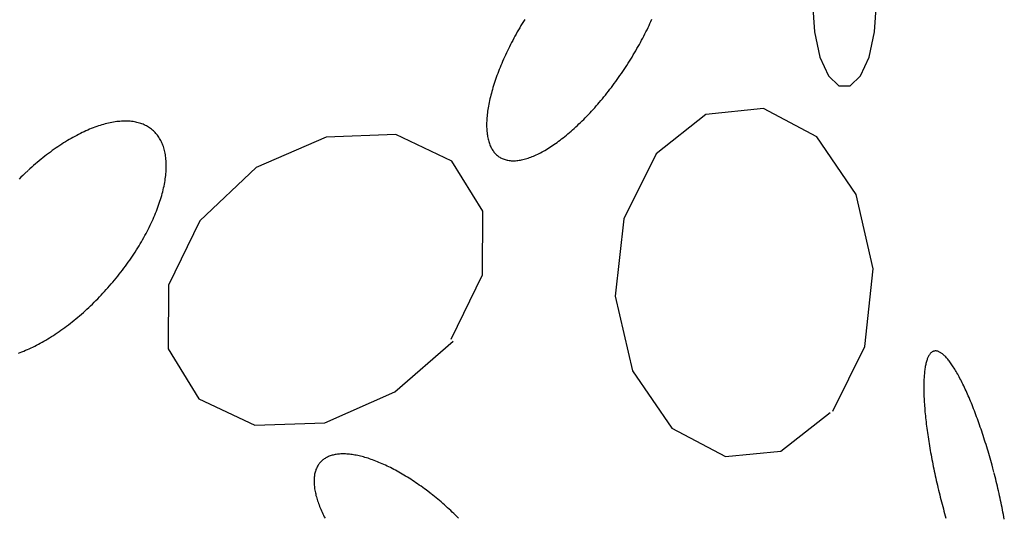
# Model space of a CAD drawing. Extents: x 38 to 242, y 14 to 200.
# Drawn here: x 47 to 52, y 88 to 90 of the extents above; entities that cross this region are included whole.
import ezdxf

# ---------------------------------------------------------------- set-up
doc = ezdxf.new("R2010")
doc.units = 0
doc.header["$MEASUREMENT"] = 0
doc.layers.add('PT1-ÅGelände1', color=7, linetype='Continuous')

msp = doc.modelspace()

# ---------------------------------------------------------------- linework, layer by layer
at = {"layer": 'PT1-ÅGelände1', "color": 9, "linetype": 'Continuous'}
for p, q in [((50.8968, 89.9018), (50.5951, 89.8695)), ((51.1775, 89.7525), (50.8968, 89.9018)), ((50.5951, 89.8695), (50.3341, 89.6633)), ((48.6034, 89.751), (48.236, 89.591)), ((48.9698, 89.7648), (48.6034, 89.751)), ((49.2631, 89.6248), (48.9698, 89.7648)), ((51.3832, 89.4509), (51.1775, 89.7525)), ((50.3341, 89.6633), (50.165, 89.3232)), ((48.236, 89.591), (47.9406, 89.3125)), ((49.4249, 89.3632), (49.2631, 89.6248)), ((51.473, 89.0601), (51.3832, 89.4509)), ((49.4239, 89.0294), (49.4249, 89.3632)), ((50.165, 89.3232), (50.1201, 88.917)), ((47.9406, 89.3125), (47.7767, 88.974)), ((49.259, 88.6909), (49.4239, 89.0294)), ((51.4291, 88.6524), (51.473, 89.0601)), ((47.7767, 88.974), (47.7746, 88.6401)), ((50.1201, 88.917), (50.2099, 88.5247)), ((48.9636, 88.4139), (49.2704, 88.6801)), ((51.26, 88.3124), (51.4291, 88.6524)), ((47.7746, 88.6401), (47.9364, 88.3785)), ((50.2099, 88.5247), (50.4166, 88.2247)), ((48.5961, 88.2524), (48.9636, 88.4139)), ((47.9364, 88.3785), (48.2297, 88.2401)), ((50.9886, 88.1031), (51.2475, 88.3062)), ((48.2297, 88.2401), (48.5961, 88.2524)), ((50.4166, 88.2247), (50.6974, 88.0754)), ((50.6974, 88.0754), (50.9886, 88.1031))]:
    msp.add_line(p, q, dxfattribs=at)
for points in [[(51.4897, 90.4541), (51.4795, 90.6046), (51.4503, 90.737), (51.4056, 90.8352), (51.3508, 90.8875), (51.2924, 90.8875), (51.2376, 90.8352), (51.1929, 90.737), (51.1637, 90.6046), (51.1535, 90.4541), (51.1637, 90.3036), (51.1929, 90.1713), (51.2376, 90.073), (51.2924, 90.0208), (51.3508, 90.0208), (51.4056, 90.073), (51.4503, 90.1713), (51.4795, 90.3036), (51.4897, 90.4541)], [(49.6448, 90.3692), (49.6381, 90.3583), (49.6314, 90.3473), (49.6249, 90.3363), (49.6185, 90.3253), (49.6121, 90.3143), (49.6059, 90.3033), (49.5997, 90.2922), (49.5937, 90.2811), (49.5877, 90.2701), (49.5819, 90.259), (49.5761, 90.2479), (49.5705, 90.2369), (49.5649, 90.2258), (49.5595, 90.2148), (49.5542, 90.2038), (49.5489, 90.1928), (49.5438, 90.1818), (49.5388, 90.1708), (49.534, 90.1599), (49.5292, 90.149), (49.5246, 90.1381), (49.5201, 90.1273), (49.5157, 90.1165), (49.5114, 90.1058), (49.5072, 90.0951), (49.5032, 90.0844), (49.4993, 90.0739), (49.4955, 90.0633), (49.4919, 90.0529), (49.4884, 90.0424), (49.485, 90.0321), (49.4818, 90.0218), (49.4786, 90.0117), (49.4757, 90.0015), (49.4728, 89.9915), (49.4701, 89.9815), (49.4675, 89.9717), (49.4651, 89.9619), (49.4628, 89.9522), (49.4606, 89.9426), (49.4586, 89.9331), (49.4567, 89.9237), (49.455, 89.9144), (49.4534, 89.9052), (49.4519, 89.8961), (49.4506, 89.8871), (49.4494, 89.8783), (49.4484, 89.8695), (49.4475, 89.8609), (49.4468, 89.8524), (49.4461, 89.844), (49.4457, 89.8358), (49.4454, 89.8277), (49.4452, 89.8197), (49.4452, 89.8118), (49.4453, 89.8041), (49.4455, 89.7965), (49.4459, 89.7891), (49.4465, 89.7818), (49.4472, 89.7746), (49.448, 89.7676), (49.449, 89.7608), (49.4501, 89.7541), (49.4514, 89.7475), (49.4528, 89.7412), (49.4543, 89.7349), (49.456, 89.7288), (49.4578, 89.7229), (49.4598, 89.7172), (49.4619, 89.7116), (49.4642, 89.7062), (49.4665, 89.7009), (49.4691, 89.6959), (49.4717, 89.6909), (49.4745, 89.6862), (49.4774, 89.6817), (49.4805, 89.6773), (49.4837, 89.6731), (49.487, 89.669), (49.4905, 89.6652), (49.4941, 89.6615), (49.4978, 89.658), (49.5016, 89.6547), (49.5056, 89.6516), (49.5097, 89.6487), (49.5139, 89.6459), (49.5183, 89.6433), (49.5228, 89.641), (49.5273, 89.6388), (49.5321, 89.6368), (49.5369, 89.635), (49.5418, 89.6334), (49.5469, 89.6319), (49.5521, 89.6307), (49.5573, 89.6296), (49.5627, 89.6288), (49.5682, 89.6281), (49.5738, 89.6276), (49.5796, 89.6273), (49.5854, 89.6273), (49.5913, 89.6274), (49.5973, 89.6277), (49.6034, 89.6281), (49.6096, 89.6288), (49.6159, 89.6297), (49.6223, 89.6307), (49.6288, 89.632), (49.6354, 89.6334), (49.6421, 89.6351), (49.6488, 89.6369), (49.6557, 89.6389), (49.6626, 89.6411), (49.6696, 89.6435), (49.6766, 89.6461), (49.6838, 89.6488), (49.691, 89.6518), (49.6983, 89.6549), (49.7056, 89.6582), (49.713, 89.6617), (49.7205, 89.6654), (49.7281, 89.6693), (49.7357, 89.6733), (49.7433, 89.6775), (49.751, 89.6819), (49.7588, 89.6865), (49.7666, 89.6912), (49.7744, 89.6962), (49.7824, 89.7012), (49.7903, 89.7065), (49.7983, 89.7119), (49.8063, 89.7175), (49.8144, 89.7233), (49.8225, 89.7292), (49.8306, 89.7353), (49.8387, 89.7415), (49.8469, 89.7479), (49.8551, 89.7545), (49.8633, 89.7612), (49.8715, 89.7681), (49.8798, 89.7751), (49.8881, 89.7822), (49.8963, 89.7895), (49.9046, 89.797), (49.9129, 89.8046), (49.9212, 89.8123), (49.9295, 89.8202), (49.9378, 89.8282), (49.9461, 89.8363), (49.9543, 89.8445), (49.9626, 89.8529), (49.9709, 89.8614), (49.9791, 89.8701), (49.9873, 89.8788), (49.9955, 89.8877), (50.0037, 89.8967), (50.0119, 89.9057), (50.02, 89.9149), (50.0281, 89.9243), (50.0362, 89.9337), (50.0442, 89.9432), (50.0522, 89.9528), (50.0602, 89.9625), (50.0681, 89.9723), (50.076, 89.9821), (50.0838, 89.9921), (50.0916, 90.0021), (50.0993, 90.0123), (50.107, 90.0225), (50.1146, 90.0327), (50.1222, 90.0431), (50.1297, 90.0535), (50.1371, 90.064), (50.1445, 90.0745), (50.1518, 90.0851), (50.1591, 90.0957), (50.1662, 90.1064), (50.1733, 90.1172), (50.1803, 90.1279), (50.1873, 90.1388), (50.1941, 90.1496), (50.2009, 90.1605), (50.2076, 90.1715), (50.2142, 90.1824), (50.2208, 90.1934), (50.2272, 90.2044), (50.2335, 90.2155), (50.2398, 90.2265), (50.246, 90.2375), (50.252, 90.2486), (50.258, 90.2597), (50.2638, 90.2707), (50.2696, 90.2818), (50.2752, 90.2929), (50.2808, 90.3039), (50.2862, 90.315), (50.2915, 90.326), (50.2968, 90.337), (50.3019, 90.348), (50.3068, 90.3589), (50.3117, 90.3699)], [(46.9902, 88.6183), (46.9995, 88.6216), (47.0088, 88.6251), (47.0182, 88.6288), (47.0276, 88.6327), (47.0371, 88.6367), (47.0466, 88.6409), (47.0562, 88.6453), (47.0658, 88.6498), (47.0755, 88.6546), (47.0851, 88.6595), (47.0949, 88.6645), (47.1046, 88.6697), (47.1144, 88.6751), (47.1242, 88.6807), (47.134, 88.6864), (47.1439, 88.6922), (47.1537, 88.6983), (47.1636, 88.7044), (47.1735, 88.7108), (47.1834, 88.7173), (47.1933, 88.7239), (47.2032, 88.7307), (47.2131, 88.7376), (47.223, 88.7447), (47.2328, 88.7519), (47.2427, 88.7592), (47.2526, 88.7667), (47.2624, 88.7743), (47.2722, 88.7821), (47.282, 88.7899), (47.2918, 88.7979), (47.3015, 88.8061), (47.3112, 88.8143), (47.3209, 88.8227), (47.3305, 88.8312), (47.3401, 88.8398), (47.3496, 88.8485), (47.3591, 88.8574), (47.3686, 88.8663), (47.378, 88.8753), (47.3873, 88.8845), (47.3966, 88.8937), (47.4058, 88.903), (47.415, 88.9125), (47.4241, 88.922), (47.4331, 88.9316), (47.4421, 88.9413), (47.451, 88.9511), (47.4598, 88.9609), (47.4685, 88.9708), (47.4771, 88.9808), (47.4857, 88.9909), (47.4942, 89.001), (47.5025, 89.0112), (47.5108, 89.0215), (47.519, 89.0318), (47.5271, 89.0422), (47.5351, 89.0526), (47.543, 89.0631), (47.5508, 89.0736), (47.5585, 89.0842), (47.566, 89.0948), (47.5735, 89.1054), (47.5808, 89.1161), (47.5881, 89.1268), (47.5952, 89.1375), (47.6022, 89.1482), (47.609, 89.159), (47.6158, 89.1698), (47.6224, 89.1806), (47.6289, 89.1914), (47.6353, 89.2022), (47.6415, 89.213), (47.6476, 89.2238), (47.6535, 89.2346), (47.6593, 89.2454), (47.665, 89.2562), (47.6705, 89.267), (47.6759, 89.2777), (47.6812, 89.2885), (47.6863, 89.2992), (47.6912, 89.3099), (47.696, 89.3205), (47.7007, 89.3312), (47.7052, 89.3418), (47.7095, 89.3523), (47.7137, 89.3628), (47.7178, 89.3733), (47.7216, 89.3837), (47.7254, 89.3941), (47.7289, 89.4044), (47.7323, 89.4147), (47.7356, 89.4248), (47.7386, 89.435), (47.7415, 89.445), (47.7443, 89.455), (47.7469, 89.465), (47.7493, 89.4748), (47.7515, 89.4846), (47.7536, 89.4942), (47.7555, 89.5038), (47.7573, 89.5134), (47.7588, 89.5228), (47.7602, 89.5321), (47.7615, 89.5413), (47.7625, 89.5505), (47.7634, 89.5595), (47.7641, 89.5684), (47.7647, 89.5772), (47.7651, 89.5859), (47.7653, 89.5945), (47.7653, 89.603), (47.7652, 89.6114), (47.7649, 89.6196), (47.7644, 89.6277), (47.7637, 89.6357), (47.7629, 89.6436), (47.7619, 89.6513), (47.7608, 89.6589), (47.7594, 89.6664), (47.7579, 89.6737), (47.7562, 89.6809), (47.7544, 89.688), (47.7524, 89.6949), (47.7502, 89.7017), (47.7479, 89.7083), (47.7453, 89.7148), (47.7427, 89.7211), (47.7398, 89.7272), (47.7368, 89.7332), (47.7336, 89.7391), (47.7303, 89.7448), (47.7268, 89.7503), (47.7232, 89.7557), (47.7193, 89.7609), (47.7154, 89.7659), (47.7112, 89.7708), (47.707, 89.7755), (47.7025, 89.7801), (47.6979, 89.7844), (47.6932, 89.7886), (47.6883, 89.7926), (47.6833, 89.7965), (47.6781, 89.8002), (47.6727, 89.8036), (47.6673, 89.807), (47.6616, 89.8101), (47.6559, 89.8131), (47.65, 89.8158), (47.6439, 89.8184), (47.6378, 89.8208), (47.6315, 89.8231), (47.625, 89.8251), (47.6185, 89.827), (47.6118, 89.8286), (47.605, 89.8301), (47.598, 89.8314), (47.591, 89.8325), (47.5838, 89.8335), (47.5765, 89.8342), (47.5691, 89.8348), (47.5615, 89.8351), (47.5539, 89.8353), (47.5462, 89.8353), (47.5383, 89.8351), (47.5304, 89.8347), (47.5223, 89.8341), (47.5141, 89.8334), (47.5059, 89.8324), (47.4976, 89.8313), (47.4891, 89.83), (47.4806, 89.8285), (47.472, 89.8268), (47.4633, 89.8249), (47.4545, 89.8229), (47.4457, 89.8206), (47.4368, 89.8182), (47.4278, 89.8156), (47.4187, 89.8128), (47.4096, 89.8098), (47.4004, 89.8067), (47.3911, 89.8033), (47.3818, 89.7998), (47.3724, 89.7961), (47.363, 89.7923), (47.3535, 89.7882), (47.3439, 89.784), (47.3344, 89.7796), (47.3248, 89.7751), (47.3151, 89.7704), (47.3054, 89.7655), (47.2957, 89.7604), (47.2859, 89.7552), (47.2762, 89.7498), (47.2663, 89.7443), (47.2565, 89.7385), (47.2467, 89.7327), (47.2368, 89.7267), (47.2269, 89.7205), (47.2171, 89.7142), (47.2072, 89.7077), (47.1973, 89.701), (47.1874, 89.6943), (47.1775, 89.6873), (47.1676, 89.6803), (47.1577, 89.6731), (47.1479, 89.6657), (47.138, 89.6582), (47.1282, 89.6506), (47.1184, 89.6429), (47.1086, 89.635), (47.0988, 89.627), (47.0891, 89.6188), (47.0794, 89.6106), (47.0697, 89.6022), (47.0601, 89.5937), (47.0505, 89.5851), (47.0433, 89.5787)], [(47.041, 89.5765), (47.041, 89.5765), (47.0244, 89.5609), (47.0126, 89.5496), (47.0032, 89.5405), (46.9939, 89.5312)], [(52.1051, 87.9932), (52.1051, 87.9932), (52.0994, 88.0147), (52.0953, 88.03), (52.092, 88.0422), (52.0886, 88.0544), (52.0852, 88.0665), (52.0817, 88.0786), (52.0782, 88.0907), (52.0747, 88.1026), (52.0711, 88.1146), (52.0675, 88.1264), (52.0639, 88.1382), (52.0603, 88.15), (52.0566, 88.1616), (52.0529, 88.1732), (52.0492, 88.1847), (52.0454, 88.1962), (52.0417, 88.2075), (52.0379, 88.2188), (52.034, 88.2299), (52.0302, 88.241), (52.0264, 88.252), (52.0225, 88.2629), (52.0186, 88.2736), (52.0147, 88.2843), (52.0108, 88.2948), (52.0068, 88.3053), (52.0029, 88.3156), (51.9989, 88.3258), (51.995, 88.3359), (51.991, 88.3458), (51.987, 88.3556), (51.983, 88.3653), (51.979, 88.3749), (51.9751, 88.3843), (51.9711, 88.3935), (51.9671, 88.4027), (51.9631, 88.4116), (51.9591, 88.4205), (51.9551, 88.4291), (51.9511, 88.4377), (51.9471, 88.446), (51.9431, 88.4542), (51.9392, 88.4623), (51.9352, 88.4702), (51.9312, 88.4779), (51.9273, 88.4854), (51.9234, 88.4928), (51.9195, 88.5), (51.9156, 88.507), (51.9117, 88.5138), (51.9078, 88.5205), (51.904, 88.527), (51.9001, 88.5333), (51.8963, 88.5394), (51.8925, 88.5453), (51.8888, 88.551), (51.885, 88.5566), (51.8813, 88.5619), (51.8776, 88.5671), (51.874, 88.572), (51.8703, 88.5768), (51.8667, 88.5813), (51.8631, 88.5857), (51.8596, 88.5898), (51.8561, 88.5938), (51.8526, 88.5975), (51.8492, 88.6011), (51.8458, 88.6044), (51.8424, 88.6075), (51.839, 88.6105), (51.8358, 88.6132), (51.8325, 88.6157), (51.8293, 88.618), (51.8261, 88.62), (51.823, 88.6219), (51.8199, 88.6236), (51.8169, 88.625), (51.8139, 88.6262), (51.8109, 88.6272), (51.808, 88.628), (51.8052, 88.6286), (51.8024, 88.629), (51.7996, 88.6291), (51.7969, 88.6291), (51.7942, 88.6288), (51.7916, 88.6283), (51.7891, 88.6276), (51.7866, 88.6267), (51.7842, 88.6255), (51.7818, 88.6242), (51.7794, 88.6226), (51.7772, 88.6208), (51.775, 88.6189), (51.7728, 88.6167), (51.7707, 88.6142), (51.7687, 88.6116), (51.7667, 88.6088), (51.7648, 88.6057), (51.7629, 88.6025), (51.7611, 88.599), (51.7594, 88.5954), (51.7577, 88.5915), (51.7561, 88.5874), (51.7546, 88.5832), (51.7531, 88.5787), (51.7517, 88.574), (51.7503, 88.5691), (51.749, 88.5641), (51.7478, 88.5588), (51.7467, 88.5533), (51.7456, 88.5477), (51.7446, 88.5419), (51.7436, 88.5358), (51.7427, 88.5296), (51.7419, 88.5232), (51.7412, 88.5166), (51.7405, 88.5098), (51.7399, 88.5029), (51.7394, 88.4958), (51.7389, 88.4885), (51.7385, 88.481), (51.7381, 88.4734), (51.7379, 88.4656), (51.7377, 88.4576), (51.7376, 88.4494), (51.7375, 88.4412), (51.7375, 88.4327), (51.7376, 88.4241), (51.7377, 88.4153), (51.738, 88.4064), (51.7382, 88.3973), (51.7386, 88.3881), (51.739, 88.3788), (51.7395, 88.3693), (51.7401, 88.3597), (51.7407, 88.3499), (51.7414, 88.34), (51.7422, 88.33), (51.743, 88.3198), (51.7439, 88.3096), (51.7449, 88.2992), (51.746, 88.2887), (51.7471, 88.2781), (51.7482, 88.2673), (51.7495, 88.2565), (51.7508, 88.2456), (51.7521, 88.2345), (51.7536, 88.2234), (51.7551, 88.2122), (51.7566, 88.2009), (51.7583, 88.1895), (51.76, 88.178), (51.7617, 88.1664), (51.7635, 88.1548), (51.7654, 88.1431), (51.7674, 88.1313), (51.7693, 88.1195), (51.7714, 88.1076), (51.7735, 88.0956), (51.7757, 88.0836), (51.7779, 88.0716), (51.7802, 88.0594), (51.7826, 88.0473), (51.785, 88.0351), (51.7874, 88.0229), (51.7899, 88.0106), (51.7925, 87.9983), (51.7951, 87.986), (51.7978, 87.9737), (51.8005, 87.9613), (51.8033, 87.9489), (51.8061, 87.9366), (51.809, 87.9242), (51.8119, 87.9118), (51.8149, 87.8994), (51.8179, 87.887), (51.8209, 87.8746), (51.824, 87.8623), (51.8272, 87.8499), (51.8304, 87.8376), (51.8336, 87.8253), (51.8369, 87.813), (51.8402, 87.8008), (51.8435, 87.7886), (51.8469, 87.7764), (51.8503, 87.7643), (51.8538, 87.7522)], [(49.1545, 87.8794), (49.1545, 87.8794), (49.139, 87.8913), (49.1279, 87.8997), (49.119, 87.9063), (49.1101, 87.9128), (49.1012, 87.9192), (49.0923, 87.9255), (49.0833, 87.9317), (49.0744, 87.9379), (49.0654, 87.9439), (49.0564, 87.9498), (49.0475, 87.9556), (49.0385, 87.9614), (49.0296, 87.967), (49.0206, 87.9725), (49.0117, 87.9779), (49.0028, 87.9832), (48.9939, 87.9883), (48.985, 87.9934), (48.9761, 87.9983), (48.9673, 88.0031), (48.9585, 88.0078), (48.9497, 88.0124), (48.9409, 88.0169), (48.9322, 88.0212), (48.9236, 88.0254), (48.9149, 88.0295), (48.9063, 88.0335), (48.8978, 88.0373), (48.8893, 88.041), (48.8808, 88.0445), (48.8724, 88.048), (48.8641, 88.0513), (48.8558, 88.0545), (48.8476, 88.0575), (48.8394, 88.0604), (48.8313, 88.0632), (48.8233, 88.0658), (48.8153, 88.0683), (48.8074, 88.0706), (48.7996, 88.0728), (48.7919, 88.0749), (48.7842, 88.0768), (48.7767, 88.0786), (48.7692, 88.0803), (48.7618, 88.0818), (48.7545, 88.0831), (48.7472, 88.0844), (48.7401, 88.0854), (48.7331, 88.0864), (48.7262, 88.0872), (48.7193, 88.0878), (48.7126, 88.0883), (48.7059, 88.0887), (48.6994, 88.0889), (48.693, 88.0889), (48.6867, 88.0888), (48.6805, 88.0886), (48.6744, 88.0882), (48.6685, 88.0877), (48.6626, 88.0871), (48.6569, 88.0863), (48.6513, 88.0853), (48.6458, 88.0842), (48.6404, 88.083), (48.6352, 88.0816), (48.63, 88.0801), (48.6251, 88.0784), (48.6202, 88.0766), (48.6155, 88.0747), (48.6109, 88.0726), (48.6064, 88.0703), (48.6021, 88.068), (48.5979, 88.0655), (48.5939, 88.0628), (48.59, 88.06), (48.5862, 88.0571), (48.5826, 88.0541), (48.5791, 88.0509), (48.5758, 88.0475), (48.5726, 88.0441), (48.5695, 88.0405), (48.5666, 88.0368), (48.5639, 88.0329), (48.5613, 88.029), (48.5588, 88.0249), (48.5565, 88.0206), (48.5543, 88.0163), (48.5523, 88.0118), (48.5505, 88.0072), (48.5488, 88.0025), (48.5472, 87.9977), (48.5458, 87.9927), (48.5446, 87.9877), (48.5435, 87.9825), (48.5426, 87.9772), (48.5418, 87.9718), (48.5412, 87.9663), (48.5407, 87.9606), (48.5404, 87.9549), (48.5403, 87.9491), (48.5403, 87.9431), (48.5404, 87.9371), (48.5407, 87.9309), (48.5412, 87.9247), (48.5418, 87.9184), (48.5426, 87.912), (48.5435, 87.9054), (48.5446, 87.8988), (48.5458, 87.8921), (48.5472, 87.8854), (48.5488, 87.8785), (48.5505, 87.8715), (48.5523, 87.8645), (48.5543, 87.8574), (48.5565, 87.8502), (48.5588, 87.843), (48.5613, 87.8357), (48.5639, 87.8283), (48.5666, 87.8208), (48.5695, 87.8133), (48.5726, 87.8057), (48.5758, 87.7981), (48.5791, 87.7904), (48.5826, 87.7826), (48.5862, 87.7748), (48.59, 87.767), (48.5939, 87.7591), (48.5979, 87.7511)], [(52.1598, 87.7472), (52.1575, 87.7593), (52.1552, 87.7714), (52.1529, 87.7835), (52.1505, 87.7957), (52.148, 87.808), (52.1455, 87.8202), (52.143, 87.8325), (52.1403, 87.8448), (52.1377, 87.8572), (52.135, 87.8695), (52.1322, 87.8819), (52.1294, 87.8943), (52.1265, 87.9067), (52.1236, 87.919), (52.1206, 87.9314), (52.1176, 87.9438), (52.1145, 87.9562), (52.1114, 87.9685), (52.1083, 87.9809), (52.1059, 87.9901)], [(49.2976, 87.7521), (49.2896, 87.7601), (49.2816, 87.768), (49.2735, 87.7758), (49.2653, 87.7836), (49.2571, 87.7914), (49.2488, 87.7991), (49.2405, 87.8067), (49.2321, 87.8143), (49.2236, 87.8218), (49.2151, 87.8292), (49.2066, 87.8366), (49.198, 87.8439), (49.1893, 87.8512), (49.1806, 87.8583), (49.1719, 87.8654), (49.1632, 87.8725), (49.1566, 87.8777)]]:
    msp.add_lwpolyline(points, dxfattribs=at)

doc.saveas('drawing.dxf')
